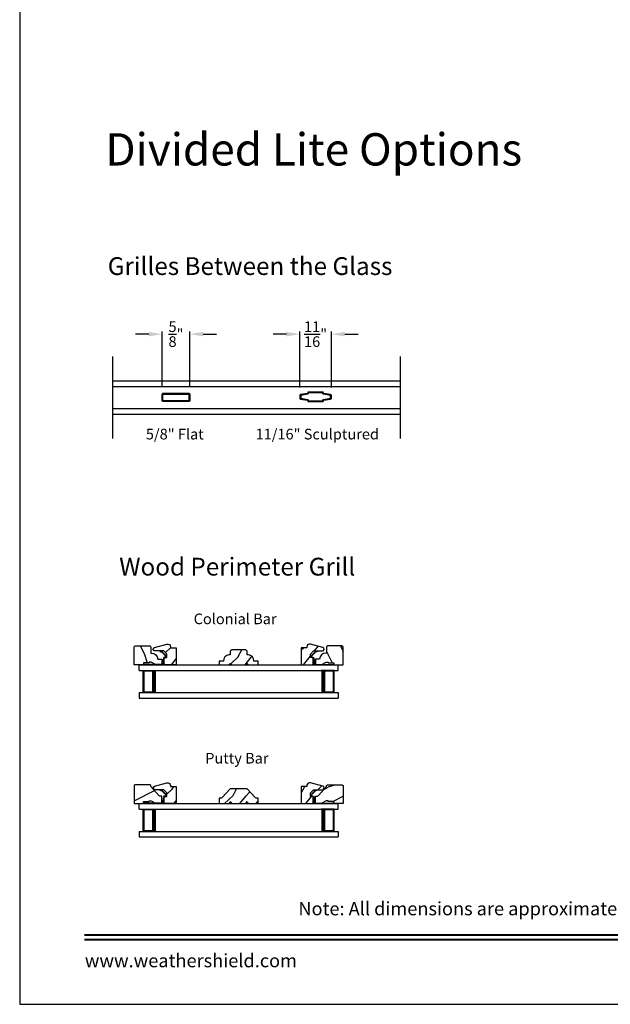
# Model space of a CAD drawing. Extents: x 170 to 204, y -88 to -44.
# Drawn here: x 170 to 183.3, y -88 to -65.8 of the extents above; entities that cross this region are included whole.
import ezdxf
from ezdxf.enums import TextEntityAlignment as Align

# ---------------------------------------------------------------- set-up
doc = ezdxf.new("R2010")
doc.units = 0
doc.header["$LTSCALE"] = 2
doc.header["$MEASUREMENT"] = 0
doc.header["$PDMODE"] = 3
doc.layers.get('0').update_dxf_attribs({"linetype": 'CONTINUOUS'})
doc.layers.get('DEFPOINTS').update_dxf_attribs({"color": 3, "linetype": 'CONTINUOUS'})
doc.styles.add('Arial', font='arial.ttf')
doc.styles.get("Standard").update_dxf_attribs({"font": 'arial.ttf'})
doc.dimstyles.get("Standard").update_dxf_attribs({"dimtxt": 0.24, "dimasz": 0.3, "dimexe": 0.0625, "dimexo": 0.18, "dimgap": 0.09, "dimtad": 0, "dimdec": 4, "dimzin": 0, "dimdsep": 46, "dimlunit": 4, "dimtxsty": 'Standard', "dimcen": 0, "dimadec": 5, "dimazin": 0, "dimtfac": 1, "dimtdec": 4, "dimtofl": 0, "dimtmove": 0, "dimatfit": 3, "dimfxl": 1, "dimtolj": 1, "dimtzin": 0, "dimarcsym": 0})
pattern_1 = [(61.8699, (0.31055, -0.69898), (-1.21789636, -2.00230578), [0.325, -2.925]), (51.5651, (-0.12532, -0.68707), (0.31439734, 0.86380247), [0.726722, -0.726722]), (43.4349, (-0.26267, -0.39252), (0.90349895, 1.13850298), [0.4110964, -1.6443843])]
pattern_2 = [(61.8699, (-5.56814, -3.822), (-1.21789636, -2.00230578), [0.325, -2.925]), (51.5651, (-6.004, -3.8101), (0.31439734, 0.86380247), [0.726722, -0.726722]), (43.4349, (-6.14136, -3.51554), (0.90349895, 1.13850298), [0.4110964, -1.6443843])]
pattern_3 = [(36.8699, (178.16183, -9.4501), (-2.24999994, -1.5000001), [0.375, -3.375]), (26.5651, (177.71183, -9.2251), (0.7499994, 0.750001), [0.8385255, -0.8385255]), (18.4349, (177.71183, -8.8501), (1.5000003, 0.7499988), [0.474342, -1.8973665])]
pattern_4 = [(306.8699, (238.94553, -56.55715), (-1.5000001, 2.24999994), [0.375, -3.375]), (296.5651, (239.17053, -56.10715), (0.750001, -0.7499994), [0.8385255, -0.8385255]), (288.4349, (239.54553, -56.10715), (0.7499988, -1.5000003), [0.474342, -1.8973665])]

# ---------------------------------------------------------------- blocks, each defined once
blk = doc.blocks.new('*D130')
at = {"color": 0, "lineweight": -2, "transparency": 16777216}
for p, q in [((173.202, -74.089), (173.202, -72.856)), ((173.827, -74.089), (173.827, -72.856)), ((172.902, -72.918), (172.602, -72.918)), ((174.127, -72.918), (174.427, -72.918))]:
    blk.add_line(p, q, dxfattribs=at)
at = {"color": 0, "transparency": 16777216}
for points in [[(172.902, -72.868), (172.902, -72.968), (173.202, -72.918)], [(174.127, -72.868), (174.127, -72.968), (173.827, -72.918)]]:
    blk.add_solid(points, dxfattribs=at)
at = {"layer": 'DEFPOINTS', "color": 0, "transparency": 16777216}
for p in [(173.827, -72.918), (173.202, -74.269), (173.827, -74.269)]:
    blk.add_point(p, dxfattribs=at)
at = {"color": 0, "transparency": 16777216, "insert": (173.515, -72.918), "char_height": 0.24, "attachment_point": 5}
blk.add_mtext('\\A1;{\\H1x;\\S5/8;}"', dxfattribs=at)
blk = doc.blocks.new('*D131')
at = {"color": 0, "lineweight": -2, "transparency": 16777216}
for p, q in [((176.299, -74.118), (176.299, -72.856)), ((177.009, -74.118), (177.009, -72.856)), ((175.999, -72.918), (175.699, -72.918)), ((177.309, -72.918), (177.609, -72.918))]:
    blk.add_line(p, q, dxfattribs=at)
at = {"color": 0, "transparency": 16777216}
for points in [[(175.999, -72.868), (175.999, -72.968), (176.299, -72.918)], [(177.309, -72.868), (177.309, -72.968), (177.009, -72.918)]]:
    blk.add_solid(points, dxfattribs=at)
at = {"layer": 'DEFPOINTS', "color": 0, "transparency": 16777216}
for p in [(177.009, -72.918), (176.299, -74.298), (177.009, -74.298)]:
    blk.add_point(p, dxfattribs=at)
at = {"color": 0, "transparency": 16777216, "insert": (176.654, -72.918), "char_height": 0.24, "attachment_point": 5}
blk.add_mtext('\\A1;{\\H1x;\\S11/16;}"', dxfattribs=at)

msp = doc.modelspace()

# ---------------------------------------------------------------- hatches: boundary and pattern name
h = msp.add_hatch()
h.set_pattern_fill('WOOD2', color=256, scale=0.75, angle=90, style=0, pattern_type=2)
h.set_pattern_definition(pattern_4)
edge = h.paths.add_edge_path()
edge.add_line((172.95755, -80.29637), (172.91055, -80.29637))
edge.add_line((172.91055, -80.29637), (172.91055, -80.31237))
edge.add_line((172.91055, -80.31237), (172.78555, -80.31237))
edge.add_line((172.78555, -80.31237), (172.78555, -80.35937))
edge.add_line((172.78555, -80.35937), (172.57455, -80.35937))
edge.add_line((172.57455, -80.35937), (172.57455, -79.95437))
edge.add_line((172.57455, -79.95437), (172.59455, -79.93437))
edge.add_line((172.59455, -79.93437), (172.92955, -79.93437))
edge.add_line((172.92955, -79.93437), (172.94955, -79.95437))
edge.add_line((172.94955, -79.95437), (172.94955, -80.09437))
edge.add_line((172.94955, -80.09437), (172.96564, -80.09437))
edge.add_arc((172.96564, -80.23437), 0.14, 2.046716, 90, ccw=False)
edge.add_line((173.10555, -80.22937), (173.19955, -80.22937))
edge.add_line((173.19955, -80.22937), (173.19955, -80.35937))
edge.add_line((173.19955, -80.35937), (173.06667, -80.35937))
edge.add_line((173.06667, -80.35937), (172.95755, -80.29637))
h = msp.add_hatch()
h.set_pattern_fill('WOOD2', color=256, scale=0.65, angle=205, style=0, pattern_type=2)
h.set_pattern_definition(pattern_1)
h.paths.add_polyline_path([(173.24006, -80.04693), (173.0402, -80.04693, -0.87709818), (173.03012, -79.97025), (173.31168, -79.89489, -0.4930599), (173.39097, -79.95575), (173.39097, -79.97494), (173.51596, -79.97494), (173.51596, -80.35986), (173.28055, -80.35986, -0.41421356), (173.24955, -80.32886), (173.24955, -80.21841, -0.38903074), (173.26416, -80.20247), (173.31204, -80.1983), (173.31204, -80.11961)])
h = msp.add_hatch()
h.set_pattern_fill('WOOD2', color=256, scale=0.65, angle=205, style=0, pattern_type=2)
h.set_pattern_definition(pattern_1)
h.paths.add_polyline_path([(176.60849, -80.04693), (176.80834, -80.04693, 0.87709818), (176.81843, -79.97025), (176.53686, -79.89489, 0.4930599), (176.45758, -79.95575), (176.45758, -79.97494), (176.33259, -79.97494), (176.33259, -80.35986), (176.568, -80.35986, 0.41421356), (176.599, -80.32886), (176.599, -80.21841, 0.38903074), (176.58438, -80.20247), (176.5365, -80.1983), (176.5365, -80.11961)])
h = msp.add_hatch()
h.set_pattern_fill('WOOD2', color=256, scale=0.75, angle=90, style=0, pattern_type=2)
h.set_pattern_definition(pattern_4)
edge = h.paths.add_edge_path()
edge.add_line((176.891, -80.29637), (176.938, -80.29637))
edge.add_line((176.938, -80.29637), (176.938, -80.31237))
edge.add_line((176.938, -80.31237), (177.063, -80.31237))
edge.add_line((177.063, -80.31237), (177.063, -80.35937))
edge.add_line((177.063, -80.35937), (177.274, -80.35937))
edge.add_line((177.274, -80.35937), (177.274, -79.95437))
edge.add_line((177.274, -79.95437), (177.254, -79.93437))
edge.add_line((177.254, -79.93437), (176.919, -79.93437))
edge.add_line((176.919, -79.93437), (176.899, -79.95437))
edge.add_line((176.899, -79.95437), (176.899, -80.09437))
edge.add_line((176.899, -80.09437), (176.88291, -80.09437))
edge.add_arc((176.88291, -80.23437), 0.14, 90, 177.953284)
edge.add_line((176.743, -80.22937), (176.649, -80.22937))
edge.add_line((176.649, -80.22937), (176.649, -80.35937))
edge.add_line((176.649, -80.35937), (176.78188, -80.35937))
edge.add_line((176.78188, -80.35937), (176.891, -80.29637))
h = msp.add_hatch()
h.set_pattern_fill('WOOD2', color=256, scale=0.65, angle=205, style=0)
h.set_pattern_definition([(61.8699, (-5.34122, -4.29739), (-1.21789636, -2.00230578), [0.325, -2.925]), (51.5651, (-5.7771, -4.28548), (0.31439734, 0.86380247), [0.726722, -0.726722]), (43.4349, (-5.91444, -3.99093), (0.90349895, 1.13850298), [0.4110964, -1.6443843])])
h.paths.add_polyline_path([(175.1443, -80.13486), (175.11177, -80.13486), (175.11177, -80.05486), (175.08177, -80.02486), (174.76677, -80.02486), (174.73677, -80.05486), (174.73677, -80.13486), (174.70425, -80.13486, 0.3844959), (174.58052, -80.27586), (174.48677, -80.27586), (174.48677, -80.35986), (174.70577, -80.35986), (174.73677, -80.32886), (174.76777, -80.35986), (175.08077, -80.35986), (175.11177, -80.32886), (175.14277, -80.35986), (175.36177, -80.35986), (175.36177, -80.27586), (175.26802, -80.27586, 0.3844959)])
h = msp.add_hatch()
h.set_pattern_fill('WOOD2', color=256, scale=0.75, angle=180, pattern_type=2)
h.set_pattern_definition(pattern_3)
edge = h.paths.add_edge_path()
edge.add_line((172.78555, -83.43538), (172.91055, -83.43538))
edge.add_line((172.91055, -83.43538), (172.91055, -83.41938))
edge.add_line((172.91055, -83.41938), (172.95755, -83.41938))
edge.add_line((172.95755, -83.41938), (173.06667, -83.48238))
edge.add_line((173.06667, -83.48238), (173.19955, -83.48238))
edge.add_line((173.19955, -83.48238), (173.19955, -83.31238))
edge.add_line((173.19955, -83.31238), (173.15355, -83.31238))
edge.add_arc((173.15355, -83.28138), 0.031, 222.1, 270, ccw=False)
edge.add_line((173.13055, -83.30217), (172.94955, -83.10185))
edge.add_line((172.94955, -83.10185), (172.94955, -83.07741))
edge.add_line((172.94955, -83.07741), (172.92955, -83.05738))
edge.add_line((172.92955, -83.05738), (172.59455, -83.05738))
edge.add_line((172.59455, -83.05738), (172.57455, -83.07738))
edge.add_line((172.57455, -83.07738), (172.57455, -83.48238))
edge.add_line((172.57455, -83.48238), (172.78555, -83.48238))
edge.add_line((172.78555, -83.48238), (172.78555, -83.43538))
h = msp.add_hatch()
h.set_pattern_fill('WOOD2', color=256, scale=0.65, angle=205, style=0, pattern_type=2)
h.set_pattern_definition(pattern_2)
h.paths.add_polyline_path([(173.51596, -83.09796), (173.39097, -83.09796), (173.39097, -83.07877, 0.4930599), (173.31168, -83.01791), (173.03012, -83.09327, 0.87709818), (173.0402, -83.16994), (173.24006, -83.16994), (173.31204, -83.24262), (173.31204, -83.32132), (173.26416, -83.32548, 0.38903074), (173.24955, -83.34142), (173.24955, -83.45188, 0.41421356), (173.28055, -83.48288), (173.51596, -83.48288)])
h = msp.add_hatch()
h.set_pattern_fill('WOOD2', color=256, scale=0.65, angle=205, style=0, pattern_type=2)
h.set_pattern_definition(pattern_2)
h.paths.add_polyline_path([(176.33259, -83.09796), (176.45758, -83.09796), (176.45758, -83.07877, -0.4930599), (176.53686, -83.01791), (176.81843, -83.09327, -0.87709818), (176.80834, -83.16994), (176.60849, -83.16994), (176.5365, -83.24262), (176.5365, -83.32132), (176.58438, -83.32548, -0.38903074), (176.599, -83.34142), (176.599, -83.45188, -0.41421356), (176.568, -83.48288), (176.33259, -83.48288)])
h = msp.add_hatch()
h.set_pattern_fill('WOOD2', color=256, scale=0.75, angle=180, pattern_type=2)
h.set_pattern_definition(pattern_3)
edge = h.paths.add_edge_path()
edge.add_line((177.063, -83.43538), (176.938, -83.43538))
edge.add_line((176.938, -83.43538), (176.938, -83.41938))
edge.add_line((176.938, -83.41938), (176.891, -83.41938))
edge.add_line((176.891, -83.41938), (176.78188, -83.48238))
edge.add_line((176.78188, -83.48238), (176.649, -83.48238))
edge.add_line((176.649, -83.48238), (176.649, -83.31238))
edge.add_line((176.649, -83.31238), (176.695, -83.31238))
edge.add_arc((176.695, -83.28138), 0.031, 270, 317.9)
edge.add_line((176.718, -83.30217), (176.899, -83.10185))
edge.add_line((176.899, -83.10185), (176.899, -83.07741))
edge.add_line((176.899, -83.07741), (176.919, -83.05738))
edge.add_line((176.919, -83.05738), (177.254, -83.05738))
edge.add_line((177.254, -83.05738), (177.274, -83.07738))
edge.add_line((177.274, -83.07738), (177.274, -83.48238))
edge.add_line((177.274, -83.48238), (177.063, -83.48238))
edge.add_line((177.063, -83.48238), (177.063, -83.43538))
h = msp.add_hatch()
h.set_pattern_fill('WOOD2', color=256, scale=0.65, angle=205, style=0)
h.set_pattern_definition([(61.8699, (-5.34002, -3.06071), (-1.21789636, -2.00230578), [0.325, -2.925]), (51.5651, (-5.7759, -3.0488), (0.31439734, 0.86380247), [0.726722, -0.726722]), (43.4349, (-5.91324, -2.75425), (0.90349895, 1.13850298), [0.4110964, -1.6443843])])
h.paths.add_polyline_path([(175.36177, -83.35788), (175.31564, -83.35788, -0.21192915), (175.29247, -83.3476), (175.11177, -83.14788), (174.73677, -83.14788), (174.55608, -83.3476, -0.21192915), (174.53291, -83.35788), (174.48677, -83.35788), (174.48677, -83.48288), (174.71177, -83.48288), (174.73677, -83.43288), (174.76177, -83.48288), (175.08677, -83.48288), (175.11177, -83.43288), (175.13677, -83.48288), (175.36177, -83.48288)])

# ---------------------------------------------------------------- linework, layer by layer
for p, q in [((172.08576, -73.42116), (172.08576, -75.26518)), ((178.55399, -73.42116), (178.55399, -75.26518)), ((172.08576, -73.96817), (178.55399, -73.96817)), ((172.08576, -74.09317), (178.55399, -74.09317)), ((172.08576, -74.59317), (178.55399, -74.59317)), ((172.08576, -74.71817), (178.55399, -74.71817)), ((172.69016, -80.35986), (177.15839, -80.35986)), ((172.69016, -80.48486), (172.69016, -80.35986)), ((174.48677, -80.35986), (174.71177, -80.35986)), ((175.13677, -80.35986), (175.36177, -80.35986)), ((177.15839, -80.48486), (177.15839, -80.35986)), ((172.69016, -80.48486), (177.15839, -80.48486)), ((172.77944, -80.98486), (172.77944, -80.48486)), ((172.77944, -80.48486), (173.0655, -80.48486)), ((177.0691, -80.48486), (176.78305, -80.48486)), ((177.0691, -80.98486), (177.0691, -80.48486)), ((172.69016, -80.98486), (177.15839, -80.98486)), ((172.69016, -80.98486), (172.69016, -81.10986)), ((173.06516, -80.98486), (172.77944, -80.98486)), ((176.78339, -80.98486), (177.0691, -80.98486)), ((177.15839, -80.98486), (177.15839, -81.10986)), ((172.69016, -81.10986), (177.15839, -81.10986)), ((172.69016, -83.48288), (177.15839, -83.48288)), ((172.69016, -83.60788), (172.69016, -83.48288)), ((177.15839, -83.60788), (177.15839, -83.48288)), ((172.69016, -83.60788), (177.15839, -83.60788)), ((172.77944, -84.10788), (172.77944, -83.60788)), ((172.77944, -83.60788), (173.0655, -83.60788)), ((177.0691, -83.60788), (176.78305, -83.60788)), ((177.0691, -84.10788), (177.0691, -83.60788)), ((172.69016, -84.10788), (177.15839, -84.10788)), ((172.69016, -84.10788), (172.69016, -84.23288)), ((173.06516, -84.10788), (172.77944, -84.10788)), ((176.78339, -84.10788), (177.0691, -84.10788)), ((177.15839, -84.10788), (177.15839, -84.23288)), ((172.69016, -84.23288), (177.15839, -84.23288))]:
    msp.add_line(p, q)
for points in [[(170.00004, -44.00001), (170.00004, -88.00002), (204.00005, -88.00002), (204.00005, -44.00001)], [(173.80703, -74.26942), (173.80703, -74.41692), (173.22203, -74.41692), (173.22203, -74.26942)]]:
    msp.add_lwpolyline(points, close=True)
for points in [[(176.49607, -74.43692), (176.81107, -74.43692, 0.41421356), (176.83107, -74.41692), (176.83107, -74.41111, -0.36365791), (176.8352, -74.40619), (176.99207, -74.37835, 0.36365791), (177.00857, -74.35866), (177.00857, -74.29818, 0.36365791), (176.99207, -74.27849), (176.8352, -74.25065, -0.36365791), (176.83107, -74.24573), (176.83107, -74.23992, 0.41421356), (176.81107, -74.21992), (176.49607, -74.21992, 0.41421356), (176.47607, -74.23992), (176.47607, -74.24573, -0.36365791), (176.47195, -74.25065), (176.31508, -74.27849, 0.36365791), (176.29857, -74.29818), (176.29857, -74.35866, 0.36365791), (176.31508, -74.37835), (176.47195, -74.40619, -0.36365791), (176.47607, -74.41111), (176.47607, -74.41692, 0.41421356)], [(173.80703, -74.24942, -0.41421356), (173.82703, -74.26942), (173.82703, -74.41692, -0.41421356), (173.80703, -74.43692), (173.22203, -74.43692, -0.41421356), (173.20203, -74.41692), (173.20203, -74.26942, -0.41421356), (173.22203, -74.24942)], [(176.49607, -74.41692), (176.81107, -74.41692), (176.81107, -74.41111, -0.36365791), (176.83171, -74.3865), (176.98857, -74.35866), (176.98857, -74.29818), (176.83171, -74.27035, -0.36365791), (176.81107, -74.24573), (176.81107, -74.23992), (176.49607, -74.23992), (176.49607, -74.24573, -0.36365791), (176.47544, -74.27035), (176.31857, -74.29818), (176.31857, -74.35866), (176.47544, -74.3865, -0.36365791), (176.49607, -74.41111)], [(172.95755, -80.29637), (172.91055, -80.29637), (172.91055, -80.31237), (172.78555, -80.31237), (172.78555, -80.35937), (172.57455, -80.35937), (172.57455, -79.95437), (172.59455, -79.93437), (172.92955, -79.93437), (172.94955, -79.95437), (172.94955, -80.09437), (172.96564, -80.09437, -0.40378913), (173.10555, -80.22937), (173.19955, -80.22937), (173.19955, -80.35937), (173.06667, -80.35937)], [(173.24955, -80.21841, -0.38903074), (173.26416, -80.20247), (173.31204, -80.1983), (173.31204, -80.11961), (173.24006, -80.04693), (173.0402, -80.04693, -0.87709818), (173.03012, -79.97025), (173.31168, -79.89489, -0.4930599), (173.39097, -79.95575), (173.39097, -79.97494), (173.51596, -79.97494), (173.51596, -80.35986), (173.28055, -80.35986, -0.41421356), (173.24955, -80.32886)], [(176.599, -80.21841, 0.38903074), (176.58438, -80.20247), (176.5365, -80.1983), (176.5365, -80.11961), (176.60849, -80.04693), (176.80834, -80.04693, 0.87709818), (176.81843, -79.97025), (176.53686, -79.89489, 0.4930599), (176.45758, -79.95575), (176.45758, -79.97494), (176.33259, -79.97494), (176.33259, -80.35986), (176.568, -80.35986, 0.41421356), (176.599, -80.32886)], [(176.891, -80.29637), (176.938, -80.29637), (176.938, -80.31237), (177.063, -80.31237), (177.063, -80.35937), (177.274, -80.35937), (177.274, -79.95437), (177.254, -79.93437), (176.919, -79.93437), (176.899, -79.95437), (176.899, -80.09437), (176.88291, -80.09437, 0.40378913), (176.743, -80.22937), (176.649, -80.22937), (176.649, -80.35937), (176.78188, -80.35937)], [(173.28718, -80.14879), (173.20534, -80.06696, 0.12326078), (173.19701, -80.06197), (173.15716, -80.04986), (173.15439, -80.0593), (173.19399, -80.07142, -0.12271848), (173.19814, -80.07391), (173.2801, -80.15587, -0.66818314), (173.26596, -80.19002), (173.25403, -80.19002, 0.36436525), (173.23433, -80.20657), (173.21072, -80.3416, -0.36436525), (173.20087, -80.34987), (172.78555, -80.34987), (172.78555, -80.35986), (173.20077, -80.35986, 0.36389952), (173.22046, -80.34334), (173.24432, -80.20827, -0.36389952), (173.25416, -80.20001), (173.26596, -80.20001, 0.66817864)], [(175.14277, -80.35986), (175.36177, -80.35986), (175.36177, -80.27586), (175.26802, -80.27586, 0.3844959), (175.1443, -80.13486), (175.11177, -80.13486), (175.11177, -80.05486), (175.08177, -80.02486), (174.76677, -80.02486), (174.73677, -80.05486), (174.73677, -80.13486), (174.70425, -80.13486, 0.3844959), (174.58052, -80.27586), (174.48677, -80.27586), (174.48677, -80.35986), (174.70577, -80.35986), (174.73677, -80.32886), (174.76777, -80.35986), (175.08077, -80.35986), (175.11177, -80.32886)], [(176.56137, -80.14879), (176.64321, -80.06696, -0.12326078), (176.65154, -80.06197), (176.69139, -80.04986), (176.69416, -80.0593), (176.65456, -80.07142, 0.12271848), (176.65041, -80.07391), (176.56845, -80.15587, 0.66818314), (176.58259, -80.19002), (176.59452, -80.19002, -0.36436525), (176.61422, -80.20657), (176.63783, -80.3416, 0.36436525), (176.64768, -80.34987), (177.063, -80.34987), (177.063, -80.35986), (176.64778, -80.35986, -0.36389952), (176.62808, -80.34334), (176.60423, -80.20827, 0.36389952), (176.59438, -80.20001), (176.58259, -80.20001, -0.66817864)], [(172.78555, -83.43538), (172.91055, -83.43538), (172.91055, -83.41938), (172.95755, -83.41938), (173.06667, -83.48238), (173.19955, -83.48238), (173.19955, -83.31238), (173.15355, -83.31238, -0.21210056), (173.13055, -83.30217), (172.94955, -83.10185), (172.94955, -83.07741), (172.92955, -83.05738), (172.59455, -83.05738), (172.57455, -83.07738), (172.57455, -83.48238), (172.78555, -83.48238)], [(173.24955, -83.34142, -0.38903074), (173.26416, -83.32548), (173.31204, -83.32132), (173.31204, -83.24262), (173.24006, -83.16994), (173.0402, -83.16994, -0.87709818), (173.03012, -83.09327), (173.31168, -83.01791, -0.4930599), (173.39097, -83.07877), (173.39097, -83.09796), (173.51596, -83.09796), (173.51596, -83.48288), (173.28055, -83.48288, -0.41421356), (173.24955, -83.45188)], [(176.599, -83.34142, 0.38903074), (176.58438, -83.32548), (176.5365, -83.32132), (176.5365, -83.24262), (176.60849, -83.16994), (176.80834, -83.16994, 0.87709818), (176.81843, -83.09327), (176.53686, -83.01791, 0.4930599), (176.45758, -83.07877), (176.45758, -83.09796), (176.33259, -83.09796), (176.33259, -83.48288), (176.568, -83.48288, 0.41421356), (176.599, -83.45188)], [(177.063, -83.43538), (176.938, -83.43538), (176.938, -83.41938), (176.891, -83.41938), (176.78188, -83.48238), (176.649, -83.48238), (176.649, -83.31238), (176.695, -83.31238, 0.21210056), (176.718, -83.30217), (176.899, -83.10185), (176.899, -83.07741), (176.919, -83.05738), (177.254, -83.05738), (177.274, -83.07738), (177.274, -83.48238), (177.063, -83.48238)], [(173.28718, -83.27181), (173.20534, -83.18998, 0.12326078), (173.19701, -83.18498), (173.15716, -83.17288), (173.15439, -83.18232), (173.19399, -83.19443, -0.12271848), (173.19814, -83.19693), (173.2801, -83.27889, -0.66818314), (173.26596, -83.31303), (173.25403, -83.31303, 0.36436525), (173.23433, -83.32959), (173.21072, -83.46461, -0.36436525), (173.20087, -83.47289), (172.78555, -83.47289), (172.78555, -83.48288), (173.20077, -83.48288, 0.36389952), (173.22046, -83.46636), (173.24432, -83.33128, -0.36389952), (173.25416, -83.32302), (173.26596, -83.32302, 0.66817864)], [(174.53291, -83.35788), (174.48677, -83.35788), (174.48677, -83.48288), (174.71177, -83.48288), (174.73677, -83.43288), (174.76177, -83.48288), (175.08677, -83.48288), (175.11177, -83.43288), (175.13677, -83.48288), (175.36177, -83.48288), (175.36177, -83.35788), (175.31564, -83.35788, -0.21192915), (175.29247, -83.3476), (175.11177, -83.14788), (174.73677, -83.14788), (174.55608, -83.3476, -0.21192915)], [(176.56137, -83.27181), (176.64321, -83.18998, -0.12326078), (176.65154, -83.18498), (176.69139, -83.17288), (176.69416, -83.18232), (176.65456, -83.19443, 0.12271848), (176.65041, -83.19693), (176.56845, -83.27889, 0.66818314), (176.58259, -83.31303), (176.59452, -83.31303, -0.36436525), (176.61422, -83.32959), (176.63783, -83.46461, 0.36436525), (176.64768, -83.47289), (177.063, -83.47289), (177.063, -83.48288), (176.64778, -83.48288, -0.36389952), (176.62808, -83.46636), (176.60423, -83.33128, 0.36389952), (176.59438, -83.32302), (176.58259, -83.32302, -0.66817864)]]:
    msp.add_lwpolyline(points, format="xyb", close=True)
for points, const_width in [([(172.77943, -80.49987), (173.02049, -80.49987)], 0.03), ([(172.79457, -80.96987), (172.79457, -80.49987)], 0.03), ([(173.0205, -80.98486), (173.0205, -80.48486)], 0.09), ([(176.82805, -80.98486), (176.82805, -80.48486)], 0.09), ([(177.06911, -80.49987), (176.82806, -80.49987)], 0.03), ([(177.05398, -80.96987), (177.05398, -80.49987)], 0.03), ([(172.77943, -80.96987), (173.02049, -80.96987)], 0.03), ([(177.06911, -80.96987), (176.82806, -80.96987)], 0.03), ([(172.77943, -83.62288), (173.02049, -83.62288)], 0.03), ([(172.79457, -84.09288), (172.79457, -83.62288)], 0.03), ([(173.0205, -84.10788), (173.0205, -83.60788)], 0.09), ([(176.82805, -84.10788), (176.82805, -83.60788)], 0.09), ([(177.06911, -83.62288), (176.82806, -83.62288)], 0.03), ([(177.05398, -84.09288), (177.05398, -83.62288)], 0.03), ([(172.77943, -84.09288), (173.02049, -84.09288)], 0.03), ([(177.06911, -84.09288), (176.82806, -84.09288)], 0.03), ([(171.45459, -86.43744), (202.5455, -86.43744)], 0.04545), ([(171.45459, -86.54548), (202.5455, -86.54548)], 0.04545)]:
    msp.add_lwpolyline(points, dxfattribs=dict(const_width=const_width))

# ---------------------------------------------------------------- texts
at = {"style": 'Arial'}
msp.add_text('Divided Lite Options', height=0.7272729, dxfattribs=at).set_placement((171.92541, -69.12278))
for s, height, p in [('Grilles Between the Glass', 0.4, (175.1807, -71.5863)), ('Wood Perimeter Grill', 0.4, (174.89202, -78.35054)), ('Note: All dimensions are approximate.  Weather Shield reserves the right to change specifications without notice.', 0.30000007, (187.00004, -85.99693))]:
    msp.add_text(s, height=height, dxfattribs=at).set_placement(p, align=Align.CENTER)
for s, p in [('5/8" Flat', (172.83713, -75.28753)), ('11/16" Sculptured', (175.30471, -75.28753)), ('Colonial Bar', (173.91207, -79.44537)), ('Putty Bar', (174.17188, -82.5817))]:
    msp.add_text(s, height=0.24).set_placement(p)
msp.add_text('www.weathershield.com', height=0.3000001, dxfattribs=at).set_placement((171.46444, -87.26042), align=Align.BOTTOM_LEFT)

# ---------------------------------------------------------------- dimensions: what is measured, and where the dimension line sits
for base, p1, p2, picture, middle in [((173.82703, -72.91814), (173.20203, -74.26942), (173.82703, -74.26942), '*D130', (173.51453, -72.91814)), ((177.00857, -72.91814), (176.29857, -74.29818), (177.00857, -74.29818), '*D131', (176.65357, -72.91814))]:
    dim = msp.add_linear_dim(base=base, p1=p1, p2=p2, dimstyle='Standard', override={"dimpost": '\\X'})
    dim.commit()
    dim.dimension.update_dxf_attribs({"geometry": picture, "text_midpoint": middle})

doc.saveas('drawing.dxf')
